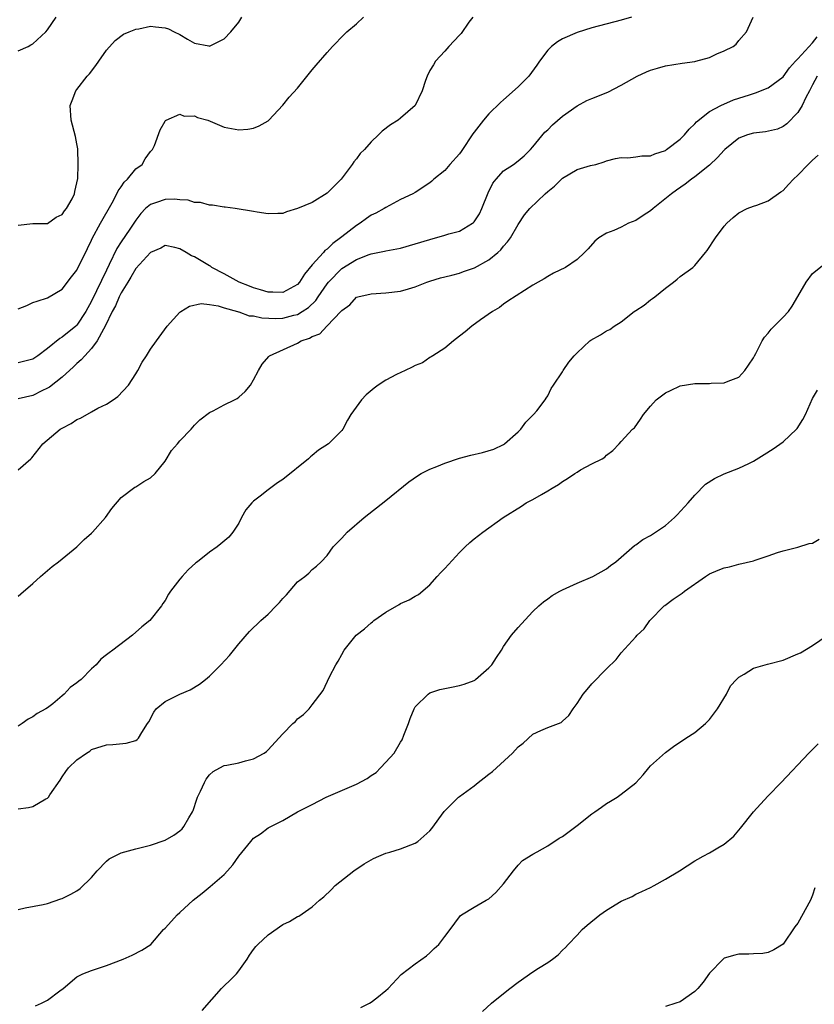
# Model space of a CAD drawing. Units: inches. Extents: x 2610000 to 2613000, y 1491000 to 1494000.
# Drawn here: x 2612235 to 2612343, y 1492867 to 1493001 of the extents above; entities that cross this region are included whole.
import ezdxf

# ---------------------------------------------------------------- set-up
doc = ezdxf.new("R2010")
doc.units = ezdxf.units.IN
doc.header["$MEASUREMENT"] = 0
doc.layers.add('LD26101491_10ft', color=93, linetype='Continuous')

msp = doc.modelspace()

# ---------------------------------------------------------------- linework, layer by layer
at = {"layer": 'LD26101491_10ft'}
for points, elevation in [([(2612235, 1492996.41), (2612236.35, 1492997), (2612236.74, 1492997.26), (2612237, 1492997.37), (2612238.76, 1492999), (2612239, 1492999.26), (2612240.16, 1493001)], 8500), ([(2612235, 1492972.74), (2612237, 1492972.96), (2612239, 1492972.96), (2612240.17, 1492973.83), (2612241, 1492974.17), (2612241.3, 1492974.7), (2612241.58, 1492975), (2612242.33, 1492976.33), (2612242.65, 1492977), (2612242.7, 1492977.3), (2612243, 1492978.48), (2612243.1, 1492979.1), (2612243.16, 1492981), (2612243.1, 1492983.1), (2612243, 1492983.78), (2612242.79, 1492984.79), (2612242.21, 1492987), (2612242.1, 1492989), (2612242.33, 1492989.67), (2612242.86, 1492991), (2612243, 1492991.16), (2612244.39, 1492993), (2612244.69, 1492993.31), (2612245.56, 1492994.44), (2612245.96, 1492995), (2612247, 1492996.5), (2612248.18, 1492997.82), (2612249.33, 1492998.67), (2612250.09, 1492999), (2612251, 1492999.37), (2612251.43, 1492999.43), (2612253, 1492999.76), (2612253.7, 1492999.7), (2612255, 1492999.54), (2612255.43, 1492999.43), (2612256.24, 1492999), (2612257, 1492998.63), (2612258.01, 1492997.99), (2612259, 1492997.46), (2612260.91, 1492997.09), (2612261, 1492997.08), (2612263, 1492998.06), (2612263.9, 1492999), (2612265, 1493000.31), (2612265.41, 1493001)], 8490), ([(2612235, 1492961.38), (2612236.18, 1492961.82), (2612237, 1492962.24), (2612237.57, 1492962.43), (2612239, 1492962.84), (2612241, 1492964.02), (2612242.28, 1492965.72), (2612243, 1492966.62), (2612244.43, 1492969.57), (2612245, 1492970.7), (2612245.09, 1492970.91), (2612246.18, 1492973), (2612247.78, 1492975.78), (2612248.44, 1492977), (2612248.59, 1492977.41), (2612249, 1492977.96), (2612249.41, 1492978.59), (2612249.88, 1492979), (2612251, 1492980.39), (2612251.85, 1492981), (2612252.26, 1492981.74), (2612253, 1492982.73), (2612253.28, 1492983), (2612253.54, 1492983.54), (2612254.3, 1492985.7), (2612255, 1492986.88), (2612255.05, 1492986.95), (2612255.13, 1492987), (2612257, 1492987.81), (2612257.57, 1492987.57), (2612259, 1492987.6), (2612259.38, 1492987.38), (2612260.8, 1492987), (2612261.11, 1492986.89), (2612263, 1492986.07), (2612265, 1492985.69), (2612266.23, 1492985.77), (2612267, 1492985.92), (2612267.78, 1492986.22), (2612269, 1492986.91), (2612269.1, 1492987), (2612271, 1492989.05), (2612271.86, 1492990.14), (2612273, 1492991.35), (2612274.6, 1492993.4), (2612275, 1492993.84), (2612275.51, 1492994.49), (2612277, 1492996.2), (2612277.73, 1492997), (2612279.34, 1492998.66), (2612279.71, 1492999), (2612281, 1493000.1), (2612281.96, 1493001)], 8480), ([(2612296.82, 1493001), (2612296.3, 1493000.3), (2612295.23, 1492998.77), (2612295, 1492998.56), (2612293.58, 1492997), (2612293, 1492996.39), (2612291.77, 1492995), (2612291.47, 1492994.53), (2612291, 1492993.74), (2612290.62, 1492993), (2612290.4, 1492992.4), (2612289.94, 1492991), (2612289, 1492989), (2612287, 1492987.27), (2612286.67, 1492987), (2612285.62, 1492986.38), (2612284.49, 1492985.51), (2612284.02, 1492985), (2612283, 1492984.07), (2612282.08, 1492983), (2612281.52, 1492982.48), (2612281, 1492981.75), (2612280.64, 1492981.36), (2612280.44, 1492981), (2612278.94, 1492979), (2612277.95, 1492978.05), (2612277, 1492977.08), (2612275, 1492975.83), (2612273, 1492974.98), (2612271.47, 1492974.53), (2612271, 1492974.34), (2612270.33, 1492974.33), (2612269, 1492974.29), (2612267.51, 1492974.49), (2612267, 1492974.59), (2612264.5, 1492975), (2612263.17, 1492975.17), (2612263, 1492975.18), (2612261.45, 1492975.45), (2612261, 1492975.44), (2612259.82, 1492975.82), (2612259, 1492975.82), (2612258.13, 1492976.13), (2612257, 1492976.18), (2612256.25, 1492976.25), (2612255, 1492976.23), (2612253.8, 1492975.8), (2612253, 1492975.56), (2612252.34, 1492975), (2612251.68, 1492974.32), (2612251, 1492973.42), (2612250.17, 1492972.17), (2612249, 1492970.45), (2612248.43, 1492969.57), (2612247.37, 1492967.37), (2612247, 1492966.64), (2612245, 1492962.42), (2612244.22, 1492961), (2612243, 1492959.16), (2612242.83, 1492959), (2612241, 1492957.51), (2612240.67, 1492957.33), (2612239, 1492955.98), (2612237.69, 1492955), (2612237, 1492954.52), (2612235, 1492954.04)], 8470), ([(2612318.38, 1493001), (2612317, 1493000.59), (2612313, 1492999.54), (2612311, 1492998.9), (2612309, 1492998.06), (2612308.34, 1492997.66), (2612307.52, 1492997), (2612307, 1492996.53), (2612305.89, 1492995), (2612305.53, 1492994.47), (2612304.43, 1492993), (2612303, 1492991.53), (2612301, 1492989.76), (2612300.59, 1492989.41), (2612299, 1492987.85), (2612298.27, 1492987), (2612297, 1492985.39), (2612296.84, 1492985.16), (2612296.75, 1492985), (2612295.4, 1492983), (2612295.25, 1492982.75), (2612295, 1492982.42), (2612293.7, 1492981), (2612293, 1492980.15), (2612291.54, 1492979), (2612291.27, 1492978.73), (2612291, 1492978.51), (2612289, 1492977.19), (2612288.67, 1492977), (2612287, 1492976.22), (2612285, 1492975.15), (2612284.79, 1492975), (2612283.62, 1492974.38), (2612283, 1492974.09), (2612282.36, 1492973.64), (2612281.5, 1492973), (2612281, 1492972.71), (2612279, 1492971.14), (2612278.84, 1492971), (2612277.77, 1492970.23), (2612277, 1492969.48), (2612276.71, 1492969.29), (2612276.5, 1492969), (2612275, 1492967.33), (2612273.92, 1492966.08), (2612273.27, 1492965), (2612273, 1492964.68), (2612271, 1492963.59), (2612269.64, 1492963.64), (2612269, 1492963.62), (2612267.97, 1492963.97), (2612267, 1492964.2), (2612266.45, 1492964.45), (2612265.06, 1492965), (2612263, 1492966.14), (2612261.36, 1492967), (2612261.16, 1492967.16), (2612261, 1492967.23), (2612259.89, 1492967.89), (2612259, 1492968.43), (2612258.57, 1492968.57), (2612257.84, 1492969), (2612257, 1492969.53), (2612256.3, 1492969.7), (2612255, 1492969.97), (2612254.41, 1492969.59), (2612253, 1492969), (2612251, 1492966.85), (2612250.34, 1492965.66), (2612249.92, 1492965), (2612249, 1492963.52), (2612248.75, 1492963), (2612248.22, 1492961.78), (2612247.81, 1492961), (2612246.84, 1492959), (2612246.59, 1492958.59), (2612245.75, 1492957), (2612245, 1492955.99), (2612244.05, 1492955), (2612243.58, 1492954.42), (2612243, 1492953.92), (2612242.53, 1492953.47), (2612241, 1492952.07), (2612239.26, 1492950.74), (2612239, 1492950.59), (2612238.22, 1492950.22), (2612237, 1492949.59), (2612235, 1492949.12)], 8460), ([(2612235, 1492939.5), (2612236.74, 1492941), (2612236.87, 1492941.13), (2612238.37, 1492943), (2612240.71, 1492945), (2612240.9, 1492945.1), (2612241, 1492945.17), (2612242.23, 1492945.77), (2612243, 1492946.32), (2612243.47, 1492946.53), (2612245, 1492947.35), (2612245.85, 1492947.85), (2612247, 1492948.43), (2612247.94, 1492949), (2612248.56, 1492949.44), (2612249.99, 1492951), (2612251, 1492952.51), (2612251.28, 1492953), (2612251.87, 1492954.13), (2612252.47, 1492955), (2612253, 1492955.87), (2612253.81, 1492957), (2612255.28, 1492959), (2612257, 1492960.9), (2612257.11, 1492961), (2612258.28, 1492961.72), (2612259.91, 1492962.09), (2612261, 1492961.94), (2612262.21, 1492961.79), (2612263, 1492961.51), (2612264.83, 1492961), (2612264.95, 1492960.95), (2612265, 1492960.95), (2612266.42, 1492960.42), (2612267, 1492960.4), (2612268.13, 1492960.13), (2612270.06, 1492960.06), (2612271, 1492960.1), (2612272.5, 1492960.5), (2612273, 1492960.61), (2612273.64, 1492961), (2612274.46, 1492961.54), (2612275.48, 1492962.52), (2612275.79, 1492963), (2612277, 1492964.78), (2612277.18, 1492965), (2612279, 1492966.84), (2612281, 1492968.05), (2612282.73, 1492968.73), (2612283, 1492968.82), (2612284.82, 1492969.18), (2612285, 1492969.24), (2612286.49, 1492969.51), (2612287, 1492969.63), (2612289, 1492970.19), (2612291, 1492970.81), (2612293, 1492971.37), (2612293.55, 1492971.55), (2612295, 1492971.94), (2612296.79, 1492973), (2612296.91, 1492973.09), (2612297, 1492973.19), (2612297.71, 1492974.29), (2612298.04, 1492975), (2612298.89, 1492977.11), (2612299.54, 1492978.46), (2612299.98, 1492979), (2612301, 1492980.11), (2612302.36, 1492981), (2612303, 1492981.46), (2612303.82, 1492982.18), (2612304.67, 1492983), (2612305, 1492983.37), (2612306.63, 1492985.37), (2612307, 1492985.71), (2612307.64, 1492986.36), (2612309, 1492987.54), (2612311, 1492988.96), (2612312.32, 1492989.68), (2612313, 1492989.97), (2612315.18, 1492990.82), (2612317, 1492991.74), (2612319.18, 1492993), (2612320.43, 1492993.57), (2612321, 1492993.8), (2612321.92, 1492994.08), (2612323, 1492994.39), (2612325.27, 1492994.73), (2612327, 1492994.97), (2612327.14, 1492995), (2612329, 1492995.54), (2612330, 1492996), (2612331, 1492996.41), (2612332.22, 1492997), (2612332.65, 1492997.35), (2612333, 1492997.83), (2612334.05, 1492999), (2612334.96, 1493001)], 8450), ([(2612235, 1492922.3), (2612235.35, 1492922.65), (2612237, 1492924.05), (2612238.03, 1492925), (2612239.63, 1492926.37), (2612240.5, 1492927), (2612243, 1492929.04), (2612243.97, 1492930.03), (2612245, 1492930.87), (2612245.13, 1492931), (2612246.88, 1492933), (2612247.75, 1492934.25), (2612249, 1492935.74), (2612250.87, 1492937.13), (2612251, 1492937.19), (2612252.09, 1492937.91), (2612253, 1492938.39), (2612253.62, 1492939), (2612255, 1492940.68), (2612255.87, 1492942.13), (2612256.65, 1492943), (2612257, 1492943.41), (2612258.51, 1492945), (2612259, 1492945.56), (2612259.73, 1492946.27), (2612261, 1492947.26), (2612261.5, 1492947.5), (2612263, 1492948.31), (2612264.43, 1492949), (2612264.8, 1492949.2), (2612265, 1492949.35), (2612265.88, 1492950.12), (2612266.58, 1492951), (2612267, 1492951.72), (2612267.67, 1492953), (2612268.17, 1492953.83), (2612269.09, 1492954.91), (2612269.18, 1492955), (2612273, 1492956.72), (2612273.49, 1492957), (2612274.64, 1492957.36), (2612275, 1492957.59), (2612276.03, 1492957.97), (2612276.98, 1492959), (2612278.94, 1492961.06), (2612279, 1492961.16), (2612280.09, 1492961.91), (2612281, 1492962.94), (2612281.18, 1492963), (2612283, 1492963.41), (2612285, 1492963.54), (2612287, 1492963.77), (2612288.1, 1492964.1), (2612289, 1492964.35), (2612290.58, 1492965), (2612291, 1492965.14), (2612292.43, 1492965.57), (2612293, 1492965.73), (2612293.95, 1492965.95), (2612295, 1492966.22), (2612295.57, 1492966.43), (2612297.06, 1492966.94), (2612299, 1492968.04), (2612300.22, 1492969), (2612300.61, 1492969.39), (2612301, 1492969.87), (2612301.54, 1492970.46), (2612301.95, 1492971), (2612303, 1492972.81), (2612303.87, 1492974.13), (2612304.58, 1492975), (2612306.67, 1492977), (2612307, 1492977.29), (2612307.95, 1492978.05), (2612309, 1492979.12), (2612311, 1492980.28), (2612312.84, 1492980.84), (2612313.53, 1492981), (2612314.68, 1492981.32), (2612315, 1492981.46), (2612316.2, 1492981.8), (2612317, 1492981.94), (2612317.89, 1492981.89), (2612319, 1492982.02), (2612319.82, 1492982.18), (2612321, 1492982.18), (2612321.55, 1492982.45), (2612323, 1492982.89), (2612323.16, 1492983), (2612325, 1492984.42), (2612325.62, 1492985), (2612326.22, 1492985.78), (2612327, 1492986.49), (2612327.23, 1492986.77), (2612329, 1492988.16), (2612330.56, 1492989), (2612332.25, 1492989.75), (2612334.46, 1492990.46), (2612335.27, 1492990.73), (2612337, 1492991.41), (2612339, 1492992.91), (2612339.89, 1492994.11), (2612340.68, 1492995), (2612341, 1492995.33), (2612343, 1492997.52), (2612343.65, 1492998.35)], 8440), ([(2612343.64, 1492993), (2612343, 1492991.81), (2612342.59, 1492991), (2612342.1, 1492990.1), (2612341.58, 1492989), (2612341, 1492988.04), (2612339.51, 1492986.49), (2612339, 1492986.13), (2612338.23, 1492985.77), (2612336.6, 1492985.4), (2612335, 1492985.25), (2612334.17, 1492985), (2612333, 1492984.57), (2612331.09, 1492983), (2612331, 1492982.92), (2612330.09, 1492981.91), (2612329, 1492980.89), (2612327, 1492979.31), (2612326.57, 1492979), (2612325.69, 1492978.31), (2612324.51, 1492977.49), (2612323.85, 1492977), (2612321.33, 1492975), (2612321, 1492974.7), (2612319.97, 1492974.03), (2612319, 1492973.37), (2612318.01, 1492973), (2612317, 1492972.47), (2612316, 1492972), (2612315, 1492971.65), (2612313.95, 1492971), (2612313.43, 1492970.57), (2612312.49, 1492969.51), (2612311.99, 1492969), (2612311, 1492968.06), (2612309.44, 1492967), (2612307.81, 1492966.19), (2612307, 1492965.77), (2612306.54, 1492965.46), (2612305.71, 1492965), (2612305, 1492964.58), (2612301.59, 1492962.41), (2612301, 1492962.01), (2612300.46, 1492961.54), (2612299.5, 1492961), (2612297.85, 1492959.86), (2612296.67, 1492959), (2612295.76, 1492958.24), (2612295, 1492957.66), (2612294.2, 1492957), (2612293, 1492956.04), (2612291.37, 1492955), (2612291.17, 1492954.83), (2612291, 1492954.74), (2612289.96, 1492954.04), (2612289, 1492953.66), (2612288.58, 1492953.42), (2612287.61, 1492953), (2612286.46, 1492952.46), (2612285, 1492951.69), (2612283.97, 1492951), (2612283.42, 1492950.58), (2612282.33, 1492949.67), (2612281.68, 1492949), (2612280.23, 1492947), (2612279.77, 1492946.23), (2612279.14, 1492945), (2612279, 1492944.83), (2612277.18, 1492943), (2612275.86, 1492942.14), (2612275, 1492941.43), (2612274.75, 1492941.25), (2612274.48, 1492941), (2612271, 1492938.19), (2612270.27, 1492937.73), (2612269, 1492936.78), (2612267.89, 1492935.89), (2612267, 1492935.22), (2612266.76, 1492935), (2612265.95, 1492934.05), (2612265.38, 1492933), (2612265, 1492932.24), (2612264.19, 1492931), (2612263.65, 1492930.35), (2612262.58, 1492929.42), (2612262.05, 1492929), (2612261, 1492928.3), (2612259.4, 1492927), (2612259.17, 1492926.83), (2612258.11, 1492925.89), (2612257.31, 1492925), (2612257, 1492924.62), (2612255.74, 1492923), (2612255.43, 1492922.57), (2612255, 1492921.75), (2612254.68, 1492921.32), (2612254.5, 1492921), (2612252.91, 1492919), (2612251.84, 1492918.16), (2612250.56, 1492917), (2612247.87, 1492915), (2612247.36, 1492914.64), (2612247, 1492914.33), (2612246.25, 1492913.75), (2612245.62, 1492913), (2612245, 1492912.43), (2612243.58, 1492911), (2612243.24, 1492910.76), (2612243, 1492910.55), (2612242.09, 1492909.91), (2612241.27, 1492909), (2612241, 1492908.76), (2612239.7, 1492907.7), (2612239, 1492907.15), (2612238.77, 1492907), (2612237.61, 1492906.39), (2612237, 1492905.94), (2612236.38, 1492905.62), (2612235.54, 1492905), (2612235, 1492904.65)], 8430), ([(2612235, 1492893.44), (2612236.4, 1492893.6), (2612237, 1492893.75), (2612238.77, 1492894.77), (2612239, 1492894.88), (2612239.12, 1492895), (2612239.33, 1492895.33), (2612240.7, 1492897.3), (2612241, 1492897.78), (2612241.5, 1492898.5), (2612241.87, 1492899), (2612243, 1492900.07), (2612244.28, 1492901), (2612244.74, 1492901.26), (2612245, 1492901.46), (2612245.72, 1492901.72), (2612247, 1492902.12), (2612247.86, 1492902.14), (2612249.68, 1492902.32), (2612251, 1492902.71), (2612251.18, 1492902.82), (2612251.36, 1492903), (2612251.8, 1492903.8), (2612252.6, 1492905), (2612252.77, 1492905.23), (2612253.46, 1492906.54), (2612253.79, 1492907), (2612255, 1492908.02), (2612257, 1492908.99), (2612258.4, 1492909.6), (2612259.66, 1492910.34), (2612260.47, 1492911), (2612261, 1492911.45), (2612262.56, 1492913), (2612263.73, 1492914.27), (2612265, 1492915.86), (2612266.47, 1492917.53), (2612268, 1492919), (2612269, 1492919.88), (2612270.09, 1492921), (2612270.56, 1492921.44), (2612271, 1492921.98), (2612271.48, 1492922.52), (2612273, 1492924.26), (2612273.97, 1492925), (2612274.54, 1492925.46), (2612275, 1492925.96), (2612275.59, 1492926.41), (2612276.21, 1492927), (2612277, 1492927.86), (2612277.85, 1492929), (2612279, 1492930.2), (2612279.38, 1492930.62), (2612279.74, 1492931), (2612282.06, 1492933), (2612285, 1492935.31), (2612288.14, 1492937.86), (2612289.31, 1492938.69), (2612289.82, 1492939), (2612291, 1492939.59), (2612291.94, 1492939.94), (2612293, 1492940.39), (2612295, 1492941.05), (2612296.54, 1492941.46), (2612298.16, 1492941.84), (2612299.7, 1492942.3), (2612301, 1492942.93), (2612301.12, 1492943), (2612303, 1492944.66), (2612303.37, 1492945), (2612304.05, 1492945.95), (2612305.04, 1492946.96), (2612305.09, 1492947), (2612305.52, 1492947.52), (2612306.68, 1492949), (2612306.79, 1492949.21), (2612307, 1492949.55), (2612307.48, 1492950.52), (2612307.79, 1492951), (2612309, 1492952.79), (2612309.1, 1492953), (2612309.87, 1492954.13), (2612310.61, 1492955), (2612311, 1492955.37), (2612312.74, 1492957), (2612312.89, 1492957.11), (2612314.16, 1492957.84), (2612315, 1492958.37), (2612315.43, 1492958.57), (2612316.04, 1492959), (2612317, 1492959.62), (2612318.78, 1492961), (2612319, 1492961.16), (2612320.12, 1492961.88), (2612321, 1492962.58), (2612321.25, 1492962.75), (2612321.56, 1492963), (2612323, 1492964.19), (2612324.09, 1492965), (2612324.6, 1492965.4), (2612325, 1492965.76), (2612326.72, 1492967), (2612327, 1492967.27), (2612328.47, 1492969), (2612328.7, 1492969.3), (2612329.8, 1492971), (2612331, 1492972.6), (2612331.37, 1492973), (2612332.22, 1492973.78), (2612333, 1492974.42), (2612334.14, 1492975), (2612335, 1492975.32), (2612335.46, 1492975.46), (2612337, 1492976.06), (2612338.72, 1492977.28), (2612339, 1492977.46), (2612339.76, 1492978.24), (2612340.41, 1492979), (2612341, 1492979.52), (2612342.42, 1492981), (2612343, 1492981.58), (2612343.76, 1492982.24)], 8420), ([(2612235, 1492879.76), (2612235.97, 1492879.97), (2612238.42, 1492880.42), (2612239, 1492880.57), (2612240.81, 1492881.19), (2612241, 1492881.23), (2612242.16, 1492881.84), (2612243, 1492882.26), (2612243.42, 1492882.58), (2612245, 1492884.1), (2612245.73, 1492885), (2612247, 1492886.31), (2612247.38, 1492886.62), (2612248.11, 1492887), (2612249, 1492887.43), (2612251, 1492887.99), (2612253, 1492888.48), (2612255, 1492889.17), (2612256.16, 1492889.84), (2612257, 1492890.44), (2612257.3, 1492890.7), (2612257.53, 1492891), (2612258.21, 1492892.21), (2612258.7, 1492893), (2612258.79, 1492893.21), (2612259.29, 1492894.71), (2612259.41, 1492895), (2612259.8, 1492895.8), (2612260.32, 1492897), (2612260.56, 1492897.44), (2612261, 1492898.05), (2612261.5, 1492898.5), (2612262.44, 1492899), (2612263, 1492899.32), (2612263.37, 1492899.37), (2612265, 1492899.69), (2612265.92, 1492899.92), (2612267, 1492900.22), (2612268.46, 1492901), (2612268.78, 1492901.22), (2612269, 1492901.43), (2612270.45, 1492903), (2612271, 1492903.63), (2612272.34, 1492905), (2612272.7, 1492905.3), (2612273, 1492905.63), (2612273.78, 1492906.22), (2612274.57, 1492907), (2612275, 1492907.54), (2612276.49, 1492909.51), (2612277.35, 1492911.35), (2612278.22, 1492913), (2612278.53, 1492913.47), (2612279, 1492914.38), (2612279.35, 1492915), (2612280.94, 1492917), (2612282.1, 1492917.9), (2612283, 1492918.71), (2612283.17, 1492918.83), (2612283.37, 1492919), (2612285, 1492920.14), (2612286.8, 1492921.2), (2612287, 1492921.34), (2612288.16, 1492921.84), (2612289, 1492922.33), (2612289.45, 1492922.55), (2612291, 1492923.87), (2612291.98, 1492925), (2612292.46, 1492925.54), (2612293, 1492926.09), (2612295, 1492928.24), (2612295.77, 1492929), (2612296.4, 1492929.6), (2612297, 1492930.1), (2612298.17, 1492931), (2612300.96, 1492933), (2612303.44, 1492934.56), (2612304.09, 1492935), (2612305, 1492935.47), (2612306.14, 1492936.14), (2612307, 1492936.62), (2612307.59, 1492937), (2612308.49, 1492937.51), (2612309, 1492937.89), (2612309.71, 1492938.29), (2612310.71, 1492939), (2612311, 1492939.19), (2612311.47, 1492939.47), (2612313, 1492940.28), (2612314.4, 1492941), (2612314.78, 1492941.22), (2612315, 1492941.5), (2612315.88, 1492942.12), (2612316.71, 1492943), (2612317, 1492943.35), (2612318.55, 1492945), (2612318.8, 1492945.2), (2612319.63, 1492946.37), (2612320.04, 1492947), (2612321, 1492948.14), (2612321.76, 1492949), (2612323, 1492949.93), (2612323.71, 1492950.29), (2612325, 1492950.88), (2612327, 1492951.2), (2612329, 1492951.22), (2612329.24, 1492951.25), (2612331, 1492951.32), (2612331.55, 1492951.55), (2612333, 1492952.07), (2612333.81, 1492953), (2612334.31, 1492953.69), (2612335, 1492954.71), (2612335.13, 1492955), (2612335.31, 1492955.31), (2612336.18, 1492957), (2612336.47, 1492957.53), (2612337, 1492958.08), (2612337.39, 1492958.61), (2612339, 1492960.22), (2612339.73, 1492961), (2612340.26, 1492961.74), (2612341.02, 1492963.02), (2612342.16, 1492965), (2612343, 1492966.16), (2612345, 1492967.75)], 8410), ([(2612237.35, 1492866.65), (2612238.16, 1492867), (2612239, 1492867.4), (2612240.67, 1492868.67), (2612241.14, 1492869), (2612243, 1492870.59), (2612243.26, 1492870.74), (2612243.81, 1492871), (2612245, 1492871.45), (2612245.67, 1492871.67), (2612247, 1492872.14), (2612249.29, 1492873), (2612250.49, 1492873.51), (2612251.8, 1492874.2), (2612253.03, 1492875), (2612254.78, 1492877), (2612255, 1492877.22), (2612255.84, 1492878.16), (2612256.61, 1492879), (2612257, 1492879.33), (2612258.8, 1492881), (2612260.04, 1492881.96), (2612261.13, 1492882.87), (2612263, 1492884.5), (2612263.49, 1492885), (2612264.2, 1492885.8), (2612265, 1492886.98), (2612266.63, 1492889), (2612267, 1492889.41), (2612267.96, 1492890.04), (2612269, 1492890.82), (2612271, 1492891.84), (2612272.99, 1492893), (2612275, 1492894.01), (2612276.89, 1492895), (2612281, 1492896.79), (2612282.45, 1492897.55), (2612283, 1492897.94), (2612283.66, 1492898.34), (2612284.26, 1492899), (2612285, 1492899.74), (2612286.11, 1492901), (2612287, 1492902.49), (2612287.21, 1492902.79), (2612287.45, 1492903.45), (2612288.09, 1492905), (2612288.31, 1492905.69), (2612288.84, 1492907), (2612289, 1492907.28), (2612290.74, 1492909), (2612291, 1492909.17), (2612292.35, 1492909.65), (2612293.93, 1492909.93), (2612295, 1492910.17), (2612295.64, 1492910.36), (2612297, 1492910.87), (2612297.08, 1492910.91), (2612297.2, 1492911), (2612299, 1492912.56), (2612299.4, 1492913), (2612300.02, 1492913.98), (2612300.71, 1492915), (2612301, 1492915.5), (2612302.1, 1492917), (2612303, 1492918.07), (2612303.44, 1492918.56), (2612305, 1492920.23), (2612305.78, 1492921), (2612306.43, 1492921.57), (2612307, 1492921.97), (2612307.59, 1492922.41), (2612308.66, 1492923), (2612309, 1492923.17), (2612311, 1492924.08), (2612313.14, 1492925), (2612315, 1492926.05), (2612315.52, 1492926.48), (2612316.28, 1492927), (2612317, 1492927.6), (2612318.81, 1492929.19), (2612319, 1492929.29), (2612319.96, 1492930.04), (2612321, 1492930.58), (2612321.66, 1492931), (2612323, 1492931.9), (2612324.23, 1492933), (2612324.62, 1492933.38), (2612326.08, 1492935), (2612327, 1492936.05), (2612328.48, 1492937.52), (2612329.68, 1492938.32), (2612331, 1492938.96), (2612333, 1492939.71), (2612334.36, 1492940.36), (2612335, 1492940.65), (2612336.43, 1492941.57), (2612337.67, 1492942.33), (2612339, 1492943.31), (2612340.83, 1492945), (2612340.9, 1492945.1), (2612341.69, 1492946.31), (2612342.06, 1492947), (2612343, 1492949.16), (2612343.7, 1492950.3)], 8400), ([(2612260.01, 1492865.99), (2612262.64, 1492869), (2612263, 1492869.35), (2612263.85, 1492870.15), (2612264.68, 1492871), (2612265, 1492871.42), (2612266.14, 1492873), (2612266.47, 1492873.53), (2612267, 1492874.3), (2612267.31, 1492874.69), (2612267.61, 1492875), (2612269, 1492876.31), (2612271, 1492877.68), (2612271.89, 1492878.11), (2612273, 1492878.8), (2612273.15, 1492878.85), (2612275, 1492880.08), (2612275.97, 1492881), (2612276.55, 1492881.45), (2612277.58, 1492882.42), (2612278.12, 1492883), (2612280.63, 1492885), (2612282.04, 1492885.96), (2612283.32, 1492886.68), (2612284.05, 1492887), (2612285, 1492887.38), (2612285.54, 1492887.54), (2612287, 1492888), (2612289, 1492888.75), (2612289.36, 1492889), (2612291, 1492890.45), (2612291.25, 1492890.75), (2612292.93, 1492893.07), (2612294.89, 1492895), (2612295, 1492895.1), (2612297, 1492896.56), (2612297.56, 1492897), (2612298.35, 1492897.65), (2612299, 1492898.11), (2612299.5, 1492898.5), (2612302.21, 1492901), (2612303, 1492901.85), (2612303.68, 1492902.32), (2612305, 1492903.55), (2612306.08, 1492904.08), (2612307, 1492904.47), (2612308.83, 1492905.17), (2612309, 1492905.31), (2612309.89, 1492906.11), (2612310.45, 1492907), (2612311, 1492907.74), (2612311.82, 1492909), (2612312.35, 1492909.65), (2612313, 1492910.4), (2612315, 1492912.43), (2612316.29, 1492913.71), (2612317, 1492914.63), (2612319, 1492916.81), (2612319.15, 1492917), (2612320.12, 1492917.88), (2612320.89, 1492919), (2612322.83, 1492921), (2612322.93, 1492921.07), (2612324.08, 1492921.92), (2612325.27, 1492922.73), (2612325.6, 1492923), (2612328.44, 1492925), (2612329, 1492925.36), (2612330.17, 1492925.83), (2612331, 1492926.17), (2612331.7, 1492926.3), (2612333, 1492926.65), (2612335, 1492927.12), (2612335.21, 1492927.21), (2612337, 1492927.78), (2612338.23, 1492928.23), (2612339, 1492928.47), (2612341, 1492928.98), (2612342.54, 1492929.46), (2612343, 1492929.54), (2612343.92, 1492930.08)], 8390), ([(2612281.58, 1492866.42), (2612282.76, 1492867), (2612283, 1492867.15), (2612283.75, 1492867.75), (2612285, 1492868.71), (2612285.3, 1492869), (2612287.1, 1492870.9), (2612289, 1492872.36), (2612290.54, 1492873.46), (2612291, 1492873.87), (2612291.57, 1492874.43), (2612292.2, 1492875), (2612293, 1492876.09), (2612293.73, 1492877), (2612295, 1492878.76), (2612295.11, 1492878.89), (2612295.28, 1492879), (2612297, 1492880.05), (2612298.62, 1492881), (2612299, 1492881.2), (2612299.93, 1492882.07), (2612301, 1492883.23), (2612302.37, 1492885), (2612303, 1492885.75), (2612303.6, 1492886.4), (2612305, 1492887.27), (2612305.56, 1492887.56), (2612307, 1492888.38), (2612308.57, 1492889.43), (2612309, 1492889.68), (2612311, 1492891.16), (2612313, 1492892.72), (2612313.39, 1492893), (2612314.34, 1492893.66), (2612315, 1492894.15), (2612315.55, 1492894.45), (2612316.43, 1492895), (2612317, 1492895.4), (2612319, 1492896.97), (2612319.98, 1492898.02), (2612320.74, 1492899), (2612321, 1492899.27), (2612323, 1492901.06), (2612324.13, 1492901.87), (2612325.8, 1492903), (2612327, 1492903.78), (2612328.46, 1492905), (2612329, 1492905.54), (2612330.07, 1492907), (2612331.31, 1492909), (2612331.87, 1492910.13), (2612332.68, 1492911), (2612333, 1492911.31), (2612333.7, 1492911.7), (2612335, 1492912.54), (2612336.91, 1492913.09), (2612339, 1492913.63), (2612341, 1492914.46), (2612341.36, 1492914.64), (2612343, 1492915.63), (2612345, 1492916.96)], 8380), ([(2612298.12, 1492865.88), (2612299.37, 1492867), (2612301, 1492868.32), (2612301.85, 1492869), (2612303, 1492869.88), (2612305, 1492871.26), (2612305.77, 1492871.77), (2612307, 1492872.54), (2612307.67, 1492873), (2612308.41, 1492873.59), (2612309, 1492874.2), (2612309.41, 1492874.59), (2612309.78, 1492875), (2612311, 1492876.27), (2612311.71, 1492877), (2612312.37, 1492877.63), (2612314.08, 1492879), (2612315, 1492879.66), (2612317, 1492880.85), (2612318.48, 1492881.52), (2612319, 1492881.8), (2612319.81, 1492882.19), (2612321, 1492882.72), (2612321.5, 1492883), (2612323, 1492883.85), (2612324.93, 1492885), (2612327, 1492886.34), (2612327.43, 1492886.57), (2612328.15, 1492887), (2612329, 1492887.45), (2612330.14, 1492888.14), (2612331, 1492888.63), (2612332.29, 1492889.71), (2612333.22, 1492890.78), (2612335, 1492893.02), (2612335.93, 1492894.07), (2612337, 1492895.2), (2612338.74, 1492897), (2612342.53, 1492901), (2612343.77, 1492902.23)], 8370), ([(2612343.34, 1492882.66), (2612343, 1492881.69), (2612342.73, 1492881), (2612341, 1492877.87), (2612340.6, 1492877.4), (2612339, 1492875.02), (2612337.75, 1492874.25), (2612337, 1492873.88), (2612336.25, 1492873.75), (2612335, 1492873.7), (2612334.34, 1492873.66), (2612333, 1492873.68), (2612332.46, 1492873.54), (2612331, 1492873.12), (2612330.85, 1492873), (2612329, 1492871.07), (2612328.13, 1492869.87), (2612327.42, 1492869), (2612327, 1492868.61), (2612325, 1492867.21), (2612324.41, 1492867), (2612323, 1492866.55)], 8360)]:
    msp.add_lwpolyline(points, dxfattribs=dict(at, elevation=elevation))

doc.saveas('drawing.dxf')
